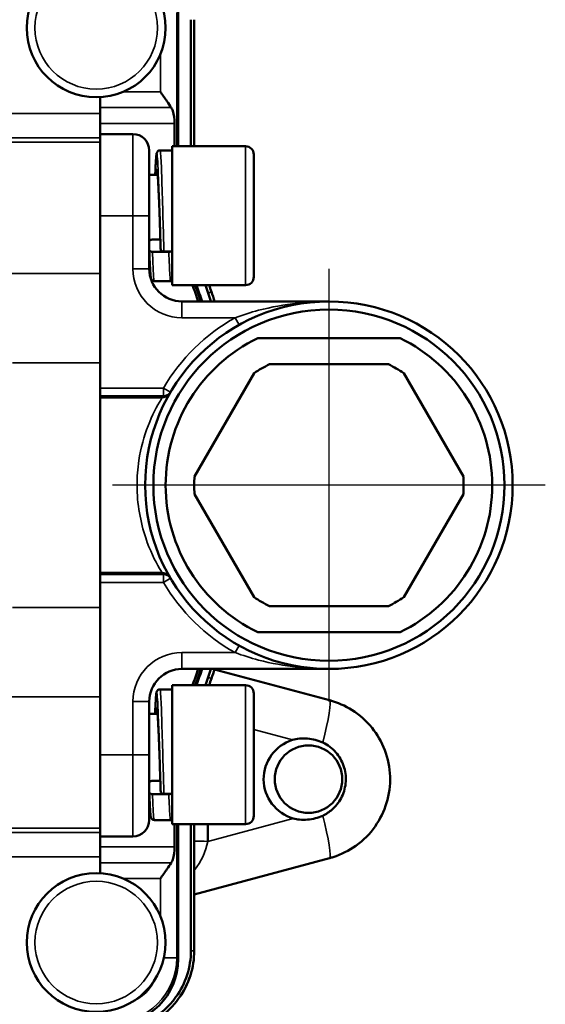
# Model space of a CAD drawing. Units: millimetres. Extents: x 25 to 287, y 10 to 410.
# Drawn here: x 126 to 158, y 240 to 300 of the extents above; entities that cross this region are included whole.
import ezdxf

# ---------------------------------------------------------------- set-up
doc = ezdxf.new("R2010")
doc.units = ezdxf.units.MM
for name, color, linetype, lineweight in [('Marca de centro (ISO)', 7, 'Continuous', 25), ('Visible (ISO)', 7, 'Continuous', 50), ('Visible fina (ISO)', 7, 'Continuous', 35)]:
    doc.layers.add(name, color=color, linetype=linetype, lineweight=lineweight)

msp = doc.modelspace()

# ---------------------------------------------------------------- linework, layer by layer
at = {"layer": 'Marca de centro (ISO)', "linetype": 'Continuous'}
for p, q in [((145.081, 285.113), (145.081, 258.613)), ((158.331, 271.863), (131.831, 271.863))]:
    msp.add_line(p, q, dxfattribs=at)
at = {"layer": 'Visible (ISO)'}
for p, q in [((135.852, 300.886), (135.852, 292.613)), ((136.628, 300.363), (136.628, 292.613)), ((136.831, 292.613), (136.831, 300.363)), ((131.081, 295.621), (131.081, 294.627)), ((131.081, 293.363), (131.081, 294.627)), ((135.626, 294.014), (135.626, 292.613)), ((131.081, 293.363), (131.081, 292.86)), ((131.081, 293.363), (133.081, 293.363)), ((131.081, 292.86), (131.081, 285.009)), ((135.481, 292.613), (135.481, 284.113)), ((139.981, 292.613), (135.481, 292.613)), ((134.081, 292.363), (134.081, 288.363)), ((134.741, 292.363), (135.481, 292.363)), ((140.481, 292.113), (140.481, 284.613)), ((134.596, 290.863), (134.081, 290.863)), ((134.081, 285.113), (134.081, 288.363)), ((134.281, 286.898), (134.76, 286.898)), ((134.096, 285.863), (134.081, 285.863)), ((135.281, 286.151), (134.281, 286.151)), ((134.98, 286.172), (135.481, 286.172)), ((131.081, 279.834), (131.081, 285.009)), ((134.391, 284.363), (135.391, 284.363)), ((139.981, 284.113), (135.481, 284.113)), ((145.081, 283.113), (136.081, 283.113)), ((149.44, 280.863), (140.722, 280.863)), ((131.081, 279.349), (131.081, 279.834)), ((131.081, 279.349), (131.081, 264.378)), ((148.728, 279.263), (141.434, 279.263)), ((140.496, 278.722), (136.849, 272.405)), ((153.313, 272.405), (149.666, 278.722)), ((134.854, 277.313), (131.081, 277.313)), ((134.949, 277.313), (134.854, 277.313)), ((136.849, 271.322), (140.496, 265.005)), ((149.666, 265.005), (153.313, 271.322)), ((131.081, 266.413), (134.854, 266.413)), ((134.854, 266.413), (134.949, 266.413)), ((131.081, 263.893), (131.081, 264.378)), ((141.434, 264.463), (148.728, 264.463)), ((131.081, 258.718), (131.081, 263.893)), ((140.722, 262.863), (149.44, 262.863)), ((136.081, 260.613), (145.081, 260.613)), ((138.071, 260.583), (145.125, 258.693)), ((134.734, 259.363), (135.481, 259.363)), ((135.481, 259.613), (135.481, 251.113)), ((139.981, 259.613), (135.481, 259.613)), ((131.081, 258.718), (131.081, 250.867)), ((140.481, 259.113), (140.481, 251.613)), ((134.081, 255.363), (134.081, 258.613)), ((134.589, 257.863), (134.081, 257.863)), ((134.081, 255.363), (134.081, 251.363)), ((134.281, 253.761), (134.757, 253.761)), ((134.089, 252.863), (134.081, 252.863)), ((135.281, 252.945), (134.281, 252.945)), ((134.98, 252.965), (135.481, 252.965)), ((131.081, 250.867), (131.081, 250.363)), ((134.384, 251.363), (135.384, 251.363)), ((139.981, 251.113), (135.481, 251.113)), ((135.626, 251.113), (135.626, 249.713)), ((135.852, 251.113), (135.852, 242.841)), ((136.628, 251.113), (136.628, 243.363)), ((136.831, 243.363), (136.831, 251.113)), ((131.081, 249.1), (131.081, 250.363)), ((133.081, 250.363), (131.081, 250.363)), ((131.081, 249.1), (131.081, 248.106)), ((145.125, 249.034), (136.831, 246.811))]:
    msp.add_line(p, q, dxfattribs=at)
for centre, radius in [((130.831, 299.863), 4.25), ((145.081, 271.863), 11.25), ((145.081, 271.863), 10.75), ((143.831, 253.863), 2.067), ((130.831, 243.863), 4.25)]:
    msp.add_circle(centre, radius, dxfattribs=at)
for centre, radius, start, end in [((133.081, 292.363), 1, 0, 90), ((139.981, 292.113), 0.5, 0, 90), ((136.081, 285.113), 2, 180, 270), ((139.981, 284.613), 0.5, 270, 0), ((102.831, 271.863), 36.045, 18.18618, 19.86764), ((102.831, 271.863), 36.271, 18.06896, 19.73871), ((145.081, 271.863), 10, 115.84193, 244.15807), ((145.081, 271.863), 10, 295.84193, 64.15807), ((145.081, 271.863), 8.25, 116.23744, 123.76256), ((145.081, 271.863), 8.25, 56.23744, 63.76256), ((145.081, 271.863), 8.25, 176.23744, 183.76256), ((145.081, 271.863), 8.25, 356.23744, 3.76256), ((145.081, 271.863), 8.25, 236.23744, 243.76256), ((145.081, 271.863), 8.25, 296.23744, 303.76256), ((136.081, 258.613), 2, 90, 180), ((102.831, 271.863), 36.045, 340.13236, 341.81382), ((102.831, 271.863), 36.271, 340.26129, 341.93104), ((139.981, 259.113), 0.5, 0, 90), ((139.981, 251.613), 0.5, 270, 0), ((133.081, 251.363), 1, 270, 0)]:
    msp.add_arc(centre, radius, start, end, dxfattribs=at)
for centre, major_axis, ratio, start_param, end_param in [((143.599, 253.87), (-2.516, 0.074), 0.995742, 5.044378, 7.602182), ((133.636, 439.579), (-0.453, -363.62), 0.013728, 1.022546, 1.025945), ((131.851, 242.843), (2.83, -2.83), 0.999315, 5.49813, 7.068241)]:
    msp.add_ellipse(centre, major_axis=major_axis, ratio=ratio, start_param=start_param, end_param=end_param, dxfattribs=at)
for points, knots in [([(135.422, 294.982), (135.343, 295.108), (135.253, 295.243), (135.028, 295.572), (134.889, 295.769), (134.76, 295.95)], [0.6443358, 0.6443358, 0.6443358, 0.6443358, 0.6917325, 0.6917325, 0.7582613, 0.7582613, 0.7582613, 0.7582613]), ([(135.626, 294.014), (135.626, 294.268), (135.596, 294.565), (135.492, 294.852), (135.46, 294.92), (135.422, 294.982)], [0.17865697, 0.17865697, 0.17865697, 0.17865697, 0.25492308, 0.25492308, 0.2770509, 0.2770509, 0.2770509, 0.2770509]), ([(134.446, 290.863), (134.448, 290.93), (134.451, 290.994), (134.459, 291.198), (134.465, 291.328), (134.477, 291.564), (134.483, 291.67), (134.495, 291.853), (134.501, 291.931), (134.513, 292.061), (134.519, 292.11), (134.531, 292.175), (134.534, 292.193), (134.55, 292.236), (134.556, 292.253), (134.587, 292.295), (134.603, 292.314), (134.651, 292.344), (134.676, 292.355), (134.717, 292.362), (134.729, 292.363), (134.741, 292.363)], [1.2440164, 1.2440164, 1.2440164, 1.2440164, 1.2703649, 1.2703649, 1.3301366, 1.3301366, 1.3899083, 1.3899083, 1.4496799, 1.4496799, 1.5094516, 1.5094516, 1.5393374, 1.5393374, 1.5542804, 1.5542804, 1.5622272, 1.5622272, 1.5672683, 1.5672683, 1.5692233, 1.5692233, 1.5692233, 1.5692233]), ([(134.564, 291.132), (134.564, 291.132), (134.564, 291.129), (134.569, 291.111), (134.575, 291.073), (134.586, 290.98), (134.591, 290.927), (134.601, 290.8), (134.607, 290.723), (134.618, 290.549), (134.624, 290.451), (134.636, 290.24), (134.642, 290.125), (134.653, 289.883), (134.659, 289.755), (134.671, 289.489), (134.676, 289.35), (134.688, 289.072), (134.693, 288.932), (134.705, 288.65), (134.71, 288.507), (134.716, 288.363)], [1.2159791, 1.2159791, 1.2159791, 1.2159791, 1.2279933, 1.2279933, 1.276037, 1.276037, 1.3164393, 1.3164393, 1.3600584, 1.3600584, 1.40478, 1.40478, 1.4495015, 1.4495015, 1.4942231, 1.4942231, 1.5389447, 1.5389447, 1.581907, 1.581907, 1.6248693, 1.6248693, 1.6248693, 1.6248693]), ([(134.716, 288.363), (134.72, 288.217), (134.724, 288.07), (134.733, 287.778), (134.737, 287.633), (134.746, 287.347), (134.75, 287.206), (134.759, 286.929), (134.763, 286.794), (134.772, 286.531), (134.776, 286.403), (134.78, 286.28)], [2.1657674, 2.1657674, 2.1657674, 2.1657674, 2.209841, 2.209841, 2.2539146, 2.2539146, 2.2979883, 2.2979883, 2.3420619, 2.3420619, 2.3861356, 2.3861356, 2.3861356, 2.3861356]), ([(134.081, 286.787), (134.081, 286.802), (134.086, 286.816), (134.106, 286.843), (134.12, 286.855), (134.157, 286.875), (134.179, 286.883), (134.215, 286.892), (134.228, 286.894), (134.254, 286.897), (134.268, 286.898), (134.281, 286.898)], [0, 0, 0, 0, 0.00780739, 0.00780739, 0.01561722, 0.01561722, 0.02343342, 0.02343342, 0.02747018, 0.02747018, 0.03150722, 0.03150722, 0.03150722, 0.03150722]), ([(134.281, 286.151), (134.255, 286.151), (134.229, 286.154), (134.181, 286.165), (134.159, 286.173), (134.122, 286.193), (134.107, 286.205), (134.092, 286.226), (134.088, 286.233), (134.082, 286.247), (134.081, 286.255), (134.081, 286.262)], [0, 0, 0, 0, 0.00781909, 0.00781909, 0.01563665, 0.01563665, 0.02345107, 0.02345107, 0.02747741, 0.02747741, 0.03150362, 0.03150362, 0.03150362, 0.03150362]), ([(134.081, 286.26), (134.088, 286.051), (134.096, 285.856), (134.11, 285.5), (134.118, 285.34), (134.133, 285.059), (134.14, 284.939), (134.155, 284.742), (134.162, 284.666), (134.175, 284.578), (134.179, 284.555), (134.193, 284.51), (134.197, 284.494), (134.218, 284.458), (134.225, 284.448), (134.246, 284.423), (134.263, 284.405), (134.311, 284.378), (134.337, 284.368), (134.374, 284.364), (134.383, 284.363), (134.391, 284.363)], [0.0000007, 0.0000007, 0.0000007, 0.0000007, 0.0749931, 0.0749931, 0.1499854, 0.1499854, 0.2249778, 0.2249778, 0.2999701, 0.2999701, 0.3374663, 0.3374663, 0.3562144, 0.3562144, 0.3616844, 0.3616844, 0.3687299, 0.3687299, 0.3736049, 0.3736049, 0.3749625, 0.3749625, 0.3749625, 0.3749625]), ([(134.78, 286.28), (134.781, 286.266), (134.786, 286.253), (134.805, 286.227), (134.82, 286.215), (134.856, 286.195), (134.878, 286.187), (134.914, 286.178), (134.927, 286.176), (134.954, 286.173), (134.967, 286.172), (134.98, 286.172)], [0.00038348, 0.00038348, 0.00038348, 0.00038348, 0.00780975, 0.00780975, 0.01562155, 0.01562155, 0.02343672, 0.02343672, 0.02746985, 0.02746985, 0.0315031, 0.0315031, 0.0315031, 0.0315031]), ([(135.398, 286.172), (135.386, 286.168), (135.373, 286.164), (135.347, 286.157), (135.334, 286.155), (135.308, 286.152), (135.294, 286.151), (135.281, 286.151)], [0.01895367, 0.01895367, 0.01895367, 0.01895367, 0.02343672, 0.02343672, 0.02746985, 0.02746985, 0.0315031, 0.0315031, 0.0315031, 0.0315031]), ([(135.391, 284.363), (135.397, 284.363), (135.404, 284.364), (135.417, 284.365), (135.424, 284.366), (135.437, 284.369), (135.443, 284.37), (135.455, 284.374), (135.46, 284.376), (135.471, 284.38), (135.476, 284.382), (135.481, 284.385)], [0.373791253, 0.373791253, 0.373791253, 0.373791253, 0.374895013, 0.374895013, 0.375998773, 0.375998773, 0.377102533, 0.377102533, 0.378206293, 0.378206293, 0.379310052, 0.379310052, 0.379310052, 0.379310052]), ([(135.38, 277.56), (135.352, 277.512), (135.315, 277.468), (135.218, 277.386), (135.153, 277.351), (135.04, 277.32), (134.994, 277.313), (134.949, 277.313)], [-0.00054, -0.00054, -0.00054, -0.00054, 0.0512072, 0.0512072, 0.1170455, 0.1170455, 0.1581944, 0.1581944, 0.1581944, 0.1581944]), ([(134.949, 266.413), (134.994, 266.413), (135.04, 266.407), (135.153, 266.376), (135.218, 266.341), (135.315, 266.259), (135.352, 266.215), (135.38, 266.167)], [0, 0, 0, 0, 0.0411489, 0.0411489, 0.1069872, 0.1069872, 0.1587344, 0.1587344, 0.1587344, 0.1587344]), ([(134.439, 257.863), (134.441, 257.93), (134.444, 257.994), (134.452, 258.198), (134.458, 258.328), (134.47, 258.564), (134.476, 258.67), (134.488, 258.853), (134.494, 258.931), (134.506, 259.061), (134.512, 259.11), (134.524, 259.175), (134.527, 259.193), (134.543, 259.236), (134.549, 259.253), (134.58, 259.295), (134.596, 259.314), (134.644, 259.344), (134.669, 259.355), (134.71, 259.362), (134.722, 259.363), (134.734, 259.363)], [1.219936, 1.219936, 1.219936, 1.219936, 1.2462851, 1.2462851, 1.3060567, 1.3060567, 1.3658284, 1.3658284, 1.4256001, 1.4256001, 1.4853717, 1.4853717, 1.5152576, 1.5152576, 1.5302005, 1.5302005, 1.5381474, 1.5381474, 1.5431886, 1.5431886, 1.5451434, 1.5451434, 1.5451434, 1.5451434]), ([(145.131, 258.692), (145.611, 258.565), (146.075, 258.357), (146.959, 257.806), (147.379, 257.434), (148.046, 256.601), (148.311, 256.137), (148.697, 255.133), (148.813, 254.576), (148.85, 253.482), (148.773, 252.93), (148.458, 251.902), (148.218, 251.412), (147.594, 250.521), (147.193, 250.112), (146.31, 249.49), (145.831, 249.249), (145.265, 249.072), (145.198, 249.052), (145.131, 249.035)], [0, 0, 0, 0, 0.149204, 0.149204, 0.312824, 0.312824, 0.469503, 0.469503, 0.635459, 0.635459, 0.798127, 0.798127, 0.957952, 0.957952, 1.124689, 1.124689, 1.282016, 1.282016, 1.302843, 1.302843, 1.302843, 1.302843]), ([(134.557, 258.132), (134.557, 258.132), (134.557, 258.129), (134.562, 258.111), (134.568, 258.073), (134.579, 257.98), (134.584, 257.927), (134.594, 257.8), (134.6, 257.723), (134.611, 257.549), (134.617, 257.451), (134.629, 257.24), (134.634, 257.125), (134.646, 256.883), (134.652, 256.755), (134.664, 256.489), (134.669, 256.35), (134.681, 256.072), (134.686, 255.932), (134.697, 255.65), (134.703, 255.507), (134.709, 255.363)], [1.1979126, 1.1979126, 1.1979126, 1.1979126, 1.2099273, 1.2099273, 1.2579702, 1.2579702, 1.2983741, 1.2983741, 1.3419922, 1.3419922, 1.3867138, 1.3867138, 1.4314354, 1.4314354, 1.4761569, 1.4761569, 1.5208785, 1.5208785, 1.5638408, 1.5638408, 1.6068032, 1.6068032, 1.6068032, 1.6068032]), ([(142.848, 256.263), (142.984, 256.305), (143.127, 256.334), (143.601, 256.385), (143.943, 256.351), (144.249, 256.269), (144.401, 256.228), (144.556, 256.173), (144.708, 256.107)], [-0.1373475, -0.1373475, -0.1373475, -0.1373475, -0.0954064, -0.0954064, 0, 0, 0, 0.0474818, 0.0474818, 0.0474818, 0.0474818]), ([(144.708, 256.107), (144.863, 256.034), (145.01, 255.945), (145.278, 255.74), (145.4, 255.627), (145.717, 255.262), (145.877, 254.984), (146.087, 254.375), (146.132, 254.048), (146.093, 253.404), (146.014, 253.093), (145.748, 252.526), (145.565, 252.274), (145.321, 252.044), (145.3, 252.025), (145.105, 251.853), (144.911, 251.725), (144.702, 251.627)], [-0.5594648, -0.5594648, -0.5594648, -0.5594648, -0.5078372, -0.5078372, -0.4580346, -0.4580346, -0.3630591, -0.3630591, -0.265362, -0.265362, -0.1702089, -0.1702089, -0.0780215, -0.0780215, -0.0695133, -0.0695133, -0.0000098, -0.0000098, -0.0000098, -0.0000098]), ([(134.709, 255.363), (134.713, 255.201), (134.718, 255.038), (134.728, 254.714), (134.733, 254.554), (134.742, 254.239), (134.747, 254.084), (134.756, 253.781), (134.761, 253.634), (134.771, 253.35), (134.776, 253.213), (134.78, 253.082)], [2.1416875, 2.1416875, 2.1416875, 2.1416875, 2.1905771, 2.1905771, 2.2394667, 2.2394667, 2.2883564, 2.2883564, 2.337246, 2.337246, 2.3861357, 2.3861357, 2.3861357, 2.3861357]), ([(134.081, 253.64), (134.081, 253.656), (134.086, 253.672), (134.106, 253.701), (134.12, 253.714), (134.157, 253.736), (134.179, 253.745), (134.215, 253.755), (134.228, 253.757), (134.254, 253.76), (134.268, 253.761), (134.281, 253.761)], [0, 0, 0, 0, 0.00780739, 0.00780739, 0.01561722, 0.01561722, 0.02343342, 0.02343342, 0.02747018, 0.02747018, 0.03150722, 0.03150722, 0.03150722, 0.03150722]), ([(134.281, 252.945), (134.255, 252.945), (134.229, 252.948), (134.181, 252.96), (134.159, 252.969), (134.122, 252.991), (134.107, 253.004), (134.092, 253.026), (134.088, 253.034), (134.082, 253.05), (134.081, 253.058), (134.081, 253.066)], [0, 0, 0, 0, 0.00781909, 0.00781909, 0.01563665, 0.01563665, 0.02345107, 0.02345107, 0.02747741, 0.02747741, 0.03150362, 0.03150362, 0.03150362, 0.03150362]), ([(134.081, 253.063), (134.088, 252.876), (134.095, 252.703), (134.109, 252.387), (134.115, 252.244), (134.129, 251.996), (134.136, 251.89), (134.15, 251.716), (134.157, 251.65), (134.17, 251.57), (134.174, 251.548), (134.188, 251.504), (134.192, 251.488), (134.215, 251.452), (134.221, 251.443), (134.242, 251.419), (134.26, 251.402), (134.309, 251.376), (134.335, 251.367), (134.371, 251.364), (134.377, 251.363), (134.384, 251.363)], [0.0000008, 0.0000008, 0.0000008, 0.0000008, 0.0701772, 0.0701772, 0.1403535, 0.1403535, 0.2105299, 0.2105299, 0.2807062, 0.2807062, 0.3157944, 0.3157944, 0.3333385, 0.3333385, 0.338256, 0.338256, 0.3450042, 0.3450042, 0.349805, 0.349805, 0.3508826, 0.3508826, 0.3508826, 0.3508826]), ([(134.78, 253.082), (134.781, 253.068), (134.786, 253.053), (134.805, 253.025), (134.82, 253.012), (134.856, 252.99), (134.878, 252.981), (134.914, 252.971), (134.927, 252.969), (134.954, 252.966), (134.967, 252.965), (134.98, 252.965)], [0.00043881, 0.00043881, 0.00043881, 0.00043881, 0.00780975, 0.00780975, 0.01562155, 0.01562155, 0.02343672, 0.02343672, 0.02746985, 0.02746985, 0.0315031, 0.0315031, 0.0315031, 0.0315031]), ([(135.391, 252.965), (135.381, 252.961), (135.371, 252.957), (135.347, 252.951), (135.334, 252.949), (135.308, 252.946), (135.294, 252.945), (135.281, 252.945)], [0.01979414, 0.01979414, 0.01979414, 0.01979414, 0.02343672, 0.02343672, 0.02746985, 0.02746985, 0.0315031, 0.0315031, 0.0315031, 0.0315031]), ([(135.384, 251.363), (135.391, 251.363), (135.398, 251.364), (135.413, 251.365), (135.42, 251.367), (135.434, 251.37), (135.44, 251.371), (135.453, 251.376), (135.459, 251.378), (135.471, 251.383), (135.476, 251.386), (135.481, 251.388)], [0.349710909, 0.349710909, 0.349710909, 0.349710909, 0.350924747, 0.350924747, 0.352138586, 0.352138586, 0.353352424, 0.353352424, 0.354566263, 0.354566263, 0.355780101, 0.355780101, 0.355780101, 0.355780101]), ([(144.702, 251.627), (144.552, 251.563), (144.4, 251.509), (143.946, 251.387), (143.606, 251.354), (143.149, 251.403), (143.023, 251.427), (142.901, 251.462)], [0.5279383, 0.5279383, 0.5279383, 0.5279383, 0.5746162, 0.5746162, 0.6695799, 0.6695799, 0.706754, 0.706754, 0.706754, 0.706754]), ([(135.422, 248.745), (135.46, 248.807), (135.492, 248.875), (135.596, 249.162), (135.626, 249.459), (135.626, 249.713)], [0.43757697, 0.43757697, 0.43757697, 0.43757697, 0.4597048, 0.4597048, 0.5359709, 0.5359709, 0.5359709, 0.5359709]), ([(134.76, 247.777), (134.889, 247.958), (135.028, 248.155), (135.253, 248.484), (135.343, 248.619), (135.422, 248.745)], [0, 0, 0, 0, 0.0665288, 0.0665288, 0.1139255, 0.1139255, 0.1139255, 0.1139255]), ([(136.832, 243.363), (136.834, 242.853), (136.752, 242.337), (136.435, 241.344), (136.19, 240.857), (135.557, 239.982), (135.155, 239.588), (134.267, 238.964), (133.771, 238.723), (133.064, 238.512), (132.868, 238.467), (132.671, 238.434)], [0, 0, 0, 0, 0.1531081, 0.1531081, 0.3126942, 0.3126942, 0.4770827, 0.4770827, 0.6382637, 0.6382637, 0.6984134, 0.6984134, 0.6984134, 0.6984134]), ([(136.632, 243.363), (136.634, 242.859), (136.553, 242.357), (136.242, 241.398), (136.011, 240.942), (135.242, 239.875), (134.704, 239.479), (133.823, 238.937), (133.26, 238.719), (132.674, 238.614)], [-0.4733965, -0.4733965, -0.4733965, -0.4733965, -0.3917888, -0.3917888, -0.3101311, -0.3101311, -0.1786693, -0.1786693, -0.0000001, -0.0000001, -0.0000001, -0.0000001]), ([(136.62, 241.925), (136.614, 241.905), (136.609, 241.886), (136.457, 241.394), (136.235, 240.938), (135.952, 240.53)], [0.1452947, 0.1452947, 0.1452947, 0.1452947, 0.1513146, 0.1513146, 0.2998201, 0.2998201, 0.2998201, 0.2998201])]:
    msp.add_open_spline(points, degree=3, knots=knots, dxfattribs=at)
for points in [[(137.528, 284.113), (137.577, 283.951), (137.629, 283.789), (137.683, 283.628)], [(137.753, 284.113), (137.795, 283.978), (137.839, 283.843), (137.885, 283.708)], [(137.683, 283.628), (137.739, 283.46), (137.795, 283.288), (137.85, 283.113)], [(137.885, 283.708), (137.952, 283.511), (138.017, 283.312), (138.08, 283.113)], [(137.85, 260.613), (137.794, 260.438), (137.739, 260.267), (137.683, 260.099)], [(138.08, 260.613), (138.017, 260.414), (137.952, 260.216), (137.885, 260.019)], [(137.683, 260.099), (137.629, 259.938), (137.577, 259.776), (137.528, 259.613)], [(137.885, 260.019), (137.839, 259.884), (137.795, 259.749), (137.753, 259.613)], [(145.131, 258.692), (145.129, 258.693), (145.127, 258.693), (145.125, 258.693)], [(145.131, 249.035), (145.129, 249.034), (145.127, 249.034), (145.125, 249.034)]]:
    msp.add_open_spline(points, degree=3, dxfattribs=at)
at = {"layer": 'Visible fina (ISO)'}
for p, q in [((135.76, 292.613), (135.76, 300.794)), ((134.76, 298.244), (134.76, 295.95)), ((134.76, 295.95), (132.489, 295.95)), ((135.422, 294.982), (131.081, 294.982)), ((131.081, 294.627), (114.207, 294.627)), ((131.081, 294.014), (135.626, 294.014)), ((114.207, 293.128), (131.081, 293.128)), ((133.081, 288.363), (133.081, 293.363)), ((113.014, 292.862), (131.081, 292.862)), ((139.981, 284.113), (139.981, 292.613)), ((131.081, 288.363), (133.081, 288.363)), ((133.081, 288.363), (133.081, 285.113)), ((133.081, 288.363), (134.081, 288.363)), ((124.432, 284.821), (131.081, 284.821)), ((133.081, 285.113), (134.081, 285.113)), ((136.081, 282.113), (136.081, 283.113)), ((136.081, 282.113), (139.336, 282.113)), ((139.336, 282.113), (139.581, 281.677)), ((125.711, 279.349), (131.081, 279.349)), ((134.949, 277.813), (131.081, 277.813)), ((134.854, 277.203), (134.854, 277.313)), ((135.38, 277.56), (134.949, 277.813)), ((134.949, 277.813), (134.949, 277.313)), ((131.081, 277.203), (134.854, 277.203)), ((134.854, 266.523), (131.081, 266.523)), ((134.854, 266.413), (134.854, 266.523)), ((131.081, 265.913), (134.949, 265.913)), ((134.949, 266.413), (134.949, 265.913)), ((134.949, 265.913), (135.38, 266.167)), ((125.711, 264.378), (131.081, 264.378)), ((139.581, 262.05), (139.336, 261.613)), ((139.336, 261.613), (136.081, 261.613)), ((136.081, 261.613), (136.081, 260.613)), ((139.981, 251.113), (139.981, 259.613)), ((124.432, 258.906), (131.081, 258.906)), ((133.081, 258.613), (133.081, 255.363)), ((133.081, 258.613), (134.081, 258.613)), ((140.481, 256.897), (142.848, 256.263)), ((133.081, 255.363), (131.081, 255.363)), ((133.081, 255.363), (134.081, 255.363)), ((133.081, 250.363), (133.081, 255.363)), ((142.901, 251.462), (137.659, 250.057)), ((123.307, 250.865), (131.081, 250.865)), ((135.76, 242.933), (135.76, 251.113)), ((131.081, 250.599), (124.039, 250.599)), ((135.626, 249.713), (131.081, 249.713)), ((124.039, 249.1), (131.081, 249.1)), ((131.081, 248.745), (135.422, 248.745)), ((132.489, 247.777), (134.76, 247.777)), ((134.76, 247.777), (134.76, 245.483)), ((135.76, 242.933), (134.978, 242.933)), ((135.852, 242.841), (135.76, 242.933))]:
    msp.add_line(p, q, dxfattribs=at)
for centre in [(130.831, 299.863), (130.831, 243.863)]:
    msp.add_circle(centre, 3.75, dxfattribs=at)
for centre, radius, start, end in [((136.081, 285.113), 3, 180, 270), ((102.831, 271.863), 36.179, 18.11667, 19.79119), ((145.081, 271.863), 11.75, 119.26824, 149.5768), ((145.081, 271.863), 11.75, 210.4232, 240.73176), ((136.081, 258.613), 3, 90, 180), ((102.831, 271.863), 36.179, 340.20881, 341.88333)]:
    msp.add_arc(centre, radius, start, end, dxfattribs=at)
for centre, major_axis, ratio, start_param, end_param in [((134.949, 276.313), (0, 1), 0.134595, 0, 0.458292), ((134.949, 267.413), (0, -1), 0.134595, 5.824893, 6.283185), ((131.759, 242.935), (2.829, -2.829), 0.999657, 5.49813, 7.068241), ((131.759, 242.935), (2.123, -2.123), 0.999315, 5.905572, 6.660799)]:
    msp.add_ellipse(centre, major_axis=major_axis, ratio=ratio, start_param=start_param, end_param=end_param, dxfattribs=at)
for points, knots in [([(134.446, 290.863), (134.447, 290.897), (134.448, 290.931), (134.461, 291.252), (134.473, 291.497), (134.499, 291.937), (134.515, 292.093), (134.549, 292.211), (134.569, 292.099), (134.609, 291.525), (134.63, 291.036), (134.673, 289.82), (134.694, 289.092), (134.716, 288.363)], [1.2444597, 1.2444597, 1.2444597, 1.2444597, 1.2579731, 1.2579731, 1.3764564, 1.3764564, 1.5304847, 1.5304847, 1.7307214, 1.7307214, 1.9469742, 1.9469742, 2.1657674, 2.1657674, 2.1657674, 2.1657674]), ([(134.98, 286.172), (134.98, 286.174), (134.98, 286.176), (134.98, 286.178), (134.96, 286.781), (134.94, 287.492), (134.897, 289.031), (134.874, 289.859), (134.83, 291.181), (134.809, 291.695), (134.772, 292.241), (134.757, 292.363), (134.741, 292.363)], [-2.3867212, -2.3867212, -2.3867212, -2.3867212, -2.3861349, -2.3861349, -2.3861349, -2.1807988, -2.1807988, -1.9469742, -1.9469742, -1.7307214, -1.7307214, -1.5692233, -1.5692233, -1.5692233, -1.5692233]), ([(134.716, 288.363), (134.698, 288.804), (134.681, 289.246), (134.641, 290.166), (134.618, 290.606), (134.575, 291.116), (134.556, 291.231), (134.521, 291.196), (134.506, 291.102), (134.489, 290.913), (134.487, 290.889), (134.485, 290.863)], [-1.6248693, -1.6248693, -1.6248693, -1.6248693, -1.4924165, -1.4924165, -1.3158234, -1.3158234, -1.1655433, -1.1655433, -1.0499433, -1.0499433, -1.0340407, -1.0340407, -1.0340407, -1.0340407]), ([(134.391, 284.364), (134.372, 284.365), (134.354, 284.53), (134.318, 285.153), (134.299, 285.607), (134.281, 286.151)], [-0.3749625, -0.3749625, -0.3749625, -0.3749625, -0.1870434, -0.1870434, -0.0005864, -0.0005864, -0.0005864, -0.0005864]), ([(135.281, 286.151), (135.281, 286.15), (135.281, 286.148), (135.281, 286.146), (135.301, 285.547), (135.321, 285.059), (135.358, 284.496), (135.374, 284.365), (135.391, 284.364)], [-0.0005864, -0.0005864, -0.0005864, -0.0005864, 0, 0, 0, 0.205336, 0.205336, 0.3737913, 0.3737913, 0.3737913, 0.3737913]), ([(145.081, 283.113), (144.437, 283.113), (143.79, 283.078), (142.354, 282.918), (141.554, 282.773), (140.287, 282.44), (139.803, 282.288), (139.336, 282.113)], [-0.6201021, -0.6201021, -0.6201021, -0.6201021, -0.4148209, -0.4148209, -0.1604895, -0.1604895, 0, 0, 0, 0]), ([(134.889, 277.21), (134.938, 277.217), (134.989, 277.231), (135.115, 277.286), (135.189, 277.336), (135.302, 277.446), (135.345, 277.501), (135.38, 277.56)], [-0.1581944, -0.1581944, -0.1581944, -0.1581944, -0.1170455, -0.1170455, -0.0512072, -0.0512072, 0.00054, 0.00054, 0.00054, 0.00054]), ([(134.854, 277.203), (134.836, 277.175), (134.818, 277.145), (134.557, 276.709), (134.264, 276.157), (133.769, 274.869), (133.562, 274.145), (133.37, 272.878), (133.331, 272.371), (133.331, 271.863), (133.331, 270.716), (133.545, 269.582), (134.118, 267.879), (134.438, 267.237), (134.761, 266.676), (134.809, 266.597), (134.854, 266.523)], [-4.907589, -4.907589, -4.907589, -4.907589, -4.886388, -4.886388, -4.604403, -4.604403, -4.340421, -4.340421, -4.175433, -4.175433, -4.175433, -3.802649, -3.802649, -3.497535, -3.497535, -3.443277, -3.443277, -3.443277, -3.443277]), ([(134.854, 277.203), (134.86, 277.205), (134.866, 277.206), (134.878, 277.209), (134.884, 277.209), (134.889, 277.21)], [-0.00953878, -0.00953878, -0.00953878, -0.00953878, -0.00476939, -0.00476939, 0, 0, 0, 0]), ([(134.889, 266.517), (134.884, 266.517), (134.878, 266.518), (134.866, 266.521), (134.86, 266.522), (134.854, 266.523)], [-0.00953878, -0.00953878, -0.00953878, -0.00953878, -0.00476939, -0.00476939, 0, 0, 0, 0]), ([(135.38, 266.167), (135.345, 266.226), (135.302, 266.281), (135.189, 266.391), (135.115, 266.441), (134.989, 266.496), (134.938, 266.51), (134.889, 266.517)], [-0.1587344, -0.1587344, -0.1587344, -0.1587344, -0.1069872, -0.1069872, -0.0411489, -0.0411489, 0, 0, 0, 0]), ([(139.336, 261.613), (139.803, 261.439), (140.287, 261.286), (141.554, 260.954), (142.354, 260.808), (143.79, 260.649), (144.437, 260.613), (145.081, 260.613)], [-0.6189205, -0.6189205, -0.6189205, -0.6189205, -0.458431, -0.458431, -0.2040997, -0.2040997, 0.0011815, 0.0011815, 0.0011815, 0.0011815]), ([(134.98, 252.965), (134.98, 252.967), (134.98, 252.968), (134.98, 252.97), (134.96, 253.547), (134.94, 254.242), (134.897, 255.775), (134.874, 256.615), (134.83, 257.99), (134.809, 258.54), (134.77, 259.201), (134.752, 259.363), (134.734, 259.363)], [-2.3867212, -2.3867212, -2.3867212, -2.3867212, -2.3861349, -2.3861349, -2.3861349, -2.1807988, -2.1807988, -1.9469742, -1.9469742, -1.7307214, -1.7307214, -1.5451434, -1.5451434, -1.5451434, -1.5451434]), ([(134.439, 257.863), (134.442, 257.958), (134.446, 258.048), (134.461, 258.404), (134.473, 258.629), (134.499, 259.018), (134.515, 259.142), (134.549, 259.186), (134.569, 259.031), (134.609, 258.378), (134.63, 257.854), (134.671, 256.66), (134.69, 256.012), (134.709, 255.363)], [1.2203793, 1.2203793, 1.2203793, 1.2203793, 1.2579731, 1.2579731, 1.3764564, 1.3764564, 1.5304847, 1.5304847, 1.7307214, 1.7307214, 1.9469742, 1.9469742, 2.1416875, 2.1416875, 2.1416875, 2.1416875]), ([(134.709, 255.363), (134.694, 255.744), (134.679, 256.125), (134.641, 257.018), (134.618, 257.485), (134.575, 258.054), (134.556, 258.201), (134.521, 258.222), (134.506, 258.152), (134.487, 257.966), (134.482, 257.918), (134.478, 257.863)], [-1.6068032, -1.6068032, -1.6068032, -1.6068032, -1.4924165, -1.4924165, -1.3158234, -1.3158234, -1.1655433, -1.1655433, -1.0499433, -1.0499433, -1.0159733, -1.0159733, -1.0159733, -1.0159733]), ([(134.384, 251.364), (134.368, 251.365), (134.352, 251.489), (134.318, 252.002), (134.299, 252.424), (134.281, 252.945)], [-0.3508826, -0.3508826, -0.3508826, -0.3508826, -0.1870434, -0.1870434, -0.0005864, -0.0005864, -0.0005864, -0.0005864]), ([(135.281, 252.945), (135.281, 252.943), (135.281, 252.942), (135.281, 252.94), (135.301, 252.367), (135.321, 251.915), (135.355, 251.461), (135.369, 251.365), (135.384, 251.365)], [-0.0005864, -0.0005864, -0.0005864, -0.0005864, 0, 0, 0, 0.205336, 0.205336, 0.3497109, 0.3497109, 0.3497109, 0.3497109])]:
    msp.add_open_spline(points, degree=3, knots=knots, dxfattribs=at)
for points in [[(137.683, 283.628), (137.814, 283.676), (137.886, 283.704), (137.885, 283.708)], [(137.683, 260.099), (137.814, 260.051), (137.886, 260.022), (137.885, 260.019)], [(144.708, 256.107), (145.06, 257.481), (145.256, 258.659), (145.131, 258.692)], [(144.702, 251.627), (145.055, 250.25), (145.254, 249.067), (145.131, 249.035)], [(137.659, 250.057), (137.364, 250.06), (137.081, 250.063), (136.831, 250.065)], [(136.831, 248.278), (137.298, 248.827), (137.542, 249.45), (137.659, 250.057)], [(136.632, 243.363), (136.761, 243.363), (136.832, 243.363), (136.832, 243.363)]]:
    msp.add_open_spline(points, degree=3, dxfattribs=at)

doc.saveas('drawing.dxf')
